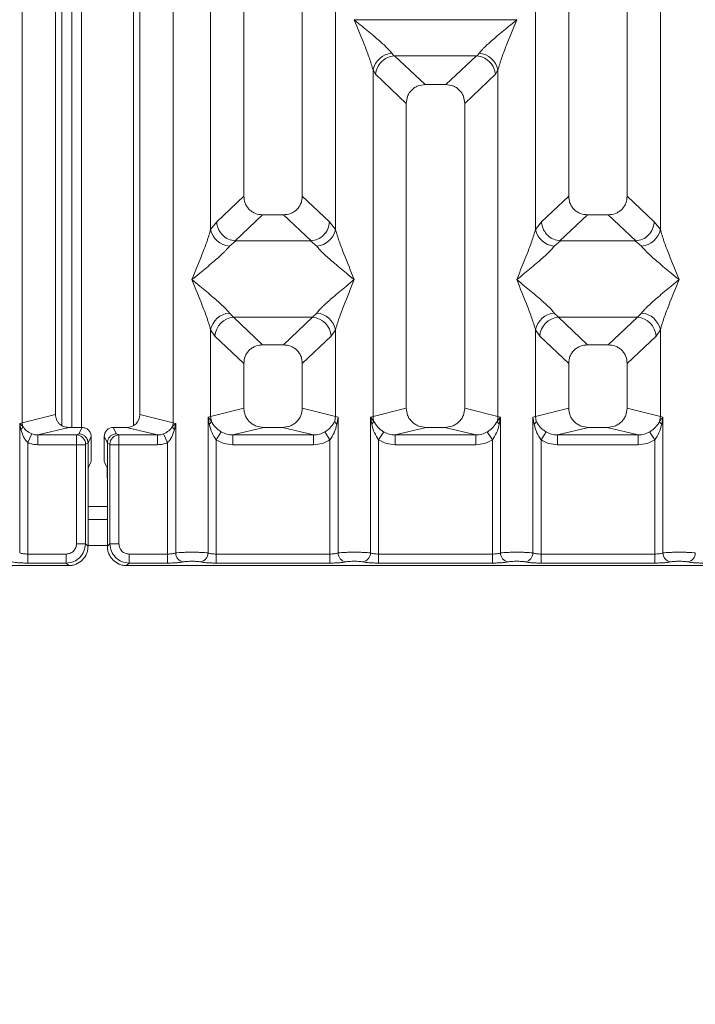
# Model space of a CAD drawing. Units: millimetres. Extents: x 5 to 415, y 5 to 292.
# Drawn here: x 105 to 114, y 83 to 96 of the extents above; entities that cross this region are included whole.
import ezdxf

# ---------------------------------------------------------------- set-up
doc = ezdxf.new("R2010")
doc.units = ezdxf.units.MM
doc.layers.add('BEMAßUNG', color=96, linetype='Continuous')
doc.styles.add('SLDTEXTSTYLE0', font='TXT', dxfattribs={"width": 0.75})
doc.dimstyles.new('SLDDIMSTYLE0', dxfattribs={"dimtxt": 3.5, "dimasz": 3.302, "dimexe": 0, "dimexo": 0.0625, "dimgap": 0.875, "dimtad": 1, "dimlfac": 12, "dimrnd": 1e-09, "dimzin": 12, "dimdsep": 46, "dimtxsty": 'SLDTEXTSTYLE0', "dimsah": 1, "dimcen": 0.09, "dimadec": 0, "dimazin": 3, "dimtfac": 1, "dimtofl": 0, "dimtmove": 0, "dimatfit": 3, "dimfxl": 0, "dimfrac": 2, "dimtolj": 1, "dimtzin": 12, "dimarcsym": 0})

# ---------------------------------------------------------------- blocks, each defined once
blk = doc.blocks.new('_D_11')
at = {"layer": 'BEMAßUNG'}
for p, q in [((54.459, 88.159), (54.459, 70.663)), ((210.794, 88.159), (210.794, 70.663)), ((54.459, 71.663), (210.794, 71.663))]:
    blk.add_line(p, q, dxfattribs=at)
for points in [[(54.459, 71.663), (57.761, 71.155), (57.761, 72.171)], [(210.794, 71.663), (207.492, 72.171), (207.492, 71.155)]]:
    blk.add_solid(points, dxfattribs=at)
at = {"layer": 'BEMAßUNG', "insert": (128.316, 76.174), "char_height": 3.5, "attachment_point": 1, "rotation": 360, "style": 'SLDTEXTSTYLE0'}
blk.add_mtext('1876', dxfattribs=at)

msp = doc.modelspace()

# ---------------------------------------------------------------- linework, layer by layer
at = {"color": 7, "linetype": 'Continuous', "lineweight": 15}
for p, q in [((105.36704, 90.7427), (105.36704, 112.04943)), ((105.79341, 112.04943), (105.7934, 90.84658)), ((106.87674, 90.84658), (106.87674, 112.04943)), ((107.30311, 112.04943), (107.30311, 90.7427)), ((108.21007, 112.04943), (108.21007, 93.64919)), ((108.96007, 93.64919), (108.96007, 112.04943)), ((112.37674, 112.04943), (112.37674, 93.64919)), ((113.12674, 93.64919), (113.12674, 112.04943)), ((107.7837, 93.21972), (107.7837, 106.14769)), ((109.38644, 106.14769), (109.38644, 93.21972)), ((111.95037, 93.21972), (111.95037, 106.14769)), ((113.55311, 106.14769), (113.55311, 93.21972)), ((106.00146, 97.58657), (106.00146, 90.68273)), ((106.12646, 97.58657), (106.12646, 90.68273)), ((106.79312, 90.70523), (106.79312, 97.58657)), ((109.62674, 95.91117), (109.62748, 95.91011)), ((109.62748, 95.91011), (109.62674, 95.90906)), ((111.70932, 95.91011), (109.62748, 95.91011)), ((111.70932, 95.91011), (111.71007, 95.91117)), ((111.71007, 95.90906), (111.70932, 95.91011)), ((110.10734, 95.48114), (110.13545, 95.44794)), ((110.13545, 95.44794), (110.14406, 95.44837)), ((110.14406, 95.44837), (111.19275, 95.44837)), ((110.14406, 95.44837), (110.53466, 95.07803)), ((111.19275, 95.44837), (110.80215, 95.07803)), ((111.19275, 95.44837), (111.20136, 95.44794)), ((111.20136, 95.44794), (111.22947, 95.48114)), ((109.86704, 90.82463), (109.86704, 95.26718)), ((109.86704, 95.26718), (109.8996, 95.21108)), ((109.8996, 95.21108), (110.2934, 94.83771)), ((111.43721, 95.21108), (111.0434, 94.83771)), ((111.43721, 95.21108), (111.46977, 95.26718)), ((111.46977, 95.26718), (111.46977, 90.82463)), ((110.80215, 95.07803), (110.53466, 95.07803)), ((110.2934, 94.83771), (110.2934, 90.92851)), ((111.0434, 90.92851), (111.0434, 94.83771)), ((108.21007, 93.64919), (107.86145, 93.31865)), ((109.30869, 93.31865), (108.96007, 93.64919)), ((112.37674, 93.64919), (112.02812, 93.31865)), ((113.47536, 93.31865), (113.12674, 93.64919)), ((107.86145, 93.31865), (107.7837, 93.21972)), ((108.45133, 93.40886), (108.09793, 93.07379)), ((108.45133, 93.40886), (108.71882, 93.40886)), ((109.07222, 93.07379), (108.71882, 93.40886)), ((109.38644, 93.21972), (109.30869, 93.31865)), ((112.02812, 93.31865), (111.95037, 93.21972)), ((112.61799, 93.40886), (112.26459, 93.07379)), ((112.61799, 93.40886), (112.88548, 93.40886)), ((113.23888, 93.07379), (112.88548, 93.40886)), ((113.55311, 93.21972), (113.47536, 93.31865)), ((108.10697, 93.07348), (108.024, 93.00576)), ((108.09793, 93.07379), (108.10697, 93.07348)), ((109.06317, 93.07348), (108.10697, 93.07348)), ((109.06317, 93.07348), (109.07222, 93.07379)), ((109.14614, 93.00576), (109.06317, 93.07348)), ((112.27364, 93.07348), (112.19067, 93.00576)), ((112.26459, 93.07379), (112.27364, 93.07348)), ((113.22984, 93.07348), (112.27364, 93.07348)), ((113.22984, 93.07348), (113.23888, 93.07379)), ((113.31281, 93.00576), (113.22984, 93.07348)), ((108.024, 92.14992), (108.07882, 92.09538)), ((108.07882, 92.09538), (109.09132, 92.09538)), ((108.07882, 92.09538), (108.45133, 91.7422)), ((108.71882, 91.7422), (109.09132, 92.09538)), ((109.09132, 92.09538), (109.14614, 92.14992)), ((112.19067, 92.14992), (112.24549, 92.09538)), ((113.25799, 92.09538), (112.24549, 92.09538)), ((112.24549, 92.09538), (112.61799, 91.7422)), ((112.88548, 91.7422), (113.25799, 92.09538)), ((113.25799, 92.09538), (113.31281, 92.14992)), ((107.7837, 90.82463), (107.7837, 91.93596)), ((107.7837, 91.93596), (107.83852, 91.85415)), ((109.38644, 91.93596), (109.33162, 91.85415)), ((109.38644, 91.93596), (109.38644, 90.82463)), ((111.95037, 90.82463), (111.95037, 91.93596)), ((111.95037, 91.93596), (112.00519, 91.85415)), ((113.49829, 91.85415), (113.55311, 91.93596)), ((113.55311, 91.93596), (113.55311, 90.82463)), ((107.83852, 91.85415), (108.21007, 91.50187)), ((109.33162, 91.85415), (108.96007, 91.50187)), ((112.37674, 91.50187), (112.00519, 91.85415)), ((113.49829, 91.85415), (113.12674, 91.50187)), ((108.71882, 91.7422), (108.45133, 91.7422)), ((112.88548, 91.7422), (112.61799, 91.7422)), ((108.21007, 91.50187), (108.21007, 90.92851)), ((108.96007, 90.92851), (108.96007, 91.50187)), ((112.37674, 91.50187), (112.37674, 90.92851)), ((113.12674, 90.92851), (113.12674, 91.50187)), ((108.21007, 90.92851), (107.7837, 90.82463)), ((109.38644, 90.82463), (108.96007, 90.92851)), ((110.2934, 90.92851), (109.86704, 90.82463)), ((111.46977, 90.82463), (111.0434, 90.92851)), ((111.95037, 90.82463), (112.37674, 90.92851)), ((113.55311, 90.82463), (113.12674, 90.92851)), ((105.36704, 90.7427), (105.7934, 90.84658)), ((107.30311, 90.7427), (106.87674, 90.84658)), ((107.75127, 90.81485), (107.7837, 90.82463)), ((107.75127, 89.07453), (107.75127, 90.81485)), ((107.79353, 90.75868), (107.75127, 90.81485)), ((107.75127, 90.81485), (107.76672, 90.7257)), ((107.7837, 90.82463), (107.79348, 90.75867)), ((109.38644, 90.82463), (109.37666, 90.75867)), ((109.38644, 90.82463), (109.41887, 90.81485)), ((109.40343, 90.7257), (109.41887, 90.81485)), ((109.41887, 90.81485), (109.41887, 89.07453)), ((109.83461, 90.81485), (109.86704, 90.82463)), ((109.83461, 89.07453), (109.83461, 90.81485)), ((109.87681, 90.75867), (109.83461, 90.81485)), ((109.83461, 90.81485), (109.85005, 90.7257)), ((111.5022, 90.81485), (111.46, 90.75867)), ((111.46977, 90.82463), (111.5022, 90.81485)), ((111.48676, 90.7257), (111.5022, 90.81485)), ((111.5022, 90.81485), (111.5022, 89.07453)), ((111.91794, 90.81485), (111.95037, 90.82463)), ((111.91794, 89.07453), (111.91794, 90.81485)), ((111.91794, 90.81485), (111.93338, 90.7257)), ((111.96015, 90.75867), (111.95037, 90.82463)), ((113.55311, 90.82463), (113.54333, 90.75867)), ((113.55311, 90.82463), (113.58553, 90.81485)), ((113.57009, 90.7257), (113.58553, 90.81485)), ((113.58553, 90.81485), (113.58553, 89.07453)), ((105.33461, 90.73455), (105.36704, 90.7427)), ((105.33461, 89.07453), (105.33461, 90.73455)), ((105.375, 90.69389), (105.33461, 90.73455)), ((105.33461, 90.73455), (105.34968, 90.65728)), ((105.96346, 90.68273), (105.56634, 90.58597)), ((105.96346, 90.68273), (106.13539, 90.68273)), ((106.13539, 90.68273), (106.09472, 90.60129)), ((106.57543, 90.60129), (106.53476, 90.68273)), ((106.53476, 90.68273), (106.70668, 90.68273)), ((107.1038, 90.58597), (106.70668, 90.68273)), ((107.33553, 90.73455), (107.29514, 90.69389)), ((107.30311, 90.7427), (107.33553, 90.73455)), ((107.32046, 90.65728), (107.33553, 90.73455)), ((107.33553, 90.73455), (107.33553, 89.07453)), ((108.46516, 90.68273), (108.06804, 90.58597)), ((108.46516, 90.68273), (108.70498, 90.68273)), ((109.1021, 90.58597), (108.70498, 90.68273)), ((110.54849, 90.68273), (110.15137, 90.58597)), ((110.54849, 90.68273), (110.78832, 90.68273)), ((111.18544, 90.58597), (110.78832, 90.68273)), ((112.63183, 90.68273), (112.23471, 90.58597)), ((112.63183, 90.68273), (112.87165, 90.68273)), ((113.26877, 90.58597), (112.87165, 90.68273)), ((105.43854, 90.48873), (105.48938, 90.6007)), ((105.56634, 90.58597), (105.56634, 90.46127)), ((105.56634, 90.58597), (106.06392, 90.58597)), ((106.09472, 90.60129), (106.06392, 90.58597)), ((106.25184, 90.56606), (106.2111, 90.48448)), ((106.25184, 90.33968), (106.25184, 90.56606)), ((106.4183, 90.56606), (106.45904, 90.48448)), ((106.4183, 90.33968), (106.4183, 90.56606)), ((106.57543, 90.60129), (106.60622, 90.58597)), ((106.60622, 90.58597), (107.1038, 90.58597)), ((107.1038, 90.46127), (107.1038, 90.58597)), ((107.18076, 90.6007), (107.2316, 90.48873)), ((107.85521, 90.52293), (107.92116, 90.62586)), ((107.85521, 90.52293), (107.85521, 89.05943)), ((108.06804, 90.46127), (108.06804, 90.58597)), ((108.06804, 90.58597), (109.1021, 90.58597)), ((109.1021, 90.46127), (109.1021, 90.58597)), ((109.31493, 90.52293), (109.24899, 90.62586)), ((109.31493, 89.05943), (109.31493, 90.52293)), ((110.00449, 90.62586), (109.93854, 90.52293)), ((109.93854, 90.52293), (109.93854, 89.05943)), ((110.15137, 90.46127), (110.15137, 90.58597)), ((110.15137, 90.58597), (111.18544, 90.58597)), ((111.18544, 90.46127), (111.18544, 90.58597)), ((111.39827, 90.52293), (111.33232, 90.62586)), ((111.39827, 89.05943), (111.39827, 90.52293)), ((112.08782, 90.62586), (112.02188, 90.52293)), ((112.02188, 90.52293), (112.02188, 89.05943)), ((112.23471, 90.46127), (112.23471, 90.58597)), ((112.23471, 90.58597), (113.26877, 90.58597)), ((113.26877, 90.46127), (113.26877, 90.58597)), ((113.4816, 90.52293), (113.41565, 90.62586)), ((113.4816, 89.05943), (113.4816, 90.52293)), ((105.43854, 90.48873), (105.43854, 89.05943)), ((106.06284, 90.46127), (105.56634, 90.46127)), ((106.06284, 89.19147), (106.06284, 90.46127)), ((106.17837, 90.46127), (106.06284, 90.46127)), ((106.17837, 90.46127), (106.17837, 89.19147)), ((106.21109, 90.48533), (106.17946, 90.46958)), ((106.2111, 90.48448), (106.21109, 90.48533)), ((106.2111, 90.48448), (106.2111, 90.00555)), ((106.45905, 90.48533), (106.45904, 90.48448)), ((106.45904, 90.00555), (106.45904, 90.48448)), ((106.45905, 90.48533), (106.49069, 90.46958)), ((106.49178, 89.19147), (106.49178, 90.46127)), ((106.49178, 90.46127), (106.60731, 90.46127)), ((106.60731, 90.46127), (106.60731, 89.19147)), ((106.60731, 90.46127), (107.1038, 90.46127)), ((107.2316, 89.05943), (107.2316, 90.48873)), ((109.1021, 90.46127), (108.06804, 90.46127)), ((111.18544, 90.46127), (110.15137, 90.46127)), ((113.26877, 90.46127), (112.23471, 90.46127)), ((106.24846, 90.23577), (106.21651, 90.17181)), ((106.42169, 90.23577), (106.45363, 90.17181)), ((106.2111, 89.15874), (106.2111, 90.00555)), ((106.45904, 90.00555), (106.45904, 89.15874)), ((106.45904, 89.50323), (106.2111, 89.50323)), ((106.17837, 89.19147), (106.06284, 89.19147)), ((106.2111, 89.15874), (106.17837, 89.19147)), ((106.45904, 89.15874), (106.49178, 89.19147)), ((106.49178, 89.19147), (106.60731, 89.19147)), ((105.43854, 88.9439), (105.43854, 89.05943)), ((105.9308, 89.05943), (105.43854, 89.05943)), ((105.9308, 88.9439), (105.9308, 89.05943)), ((106.73934, 89.05943), (107.2316, 89.05943)), ((106.73934, 89.05943), (106.73934, 88.9439)), ((107.2316, 89.05943), (107.2316, 88.9439)), ((107.85521, 88.9439), (107.85521, 89.05943)), ((107.85521, 89.05943), (109.31493, 89.05943)), ((109.31493, 88.9439), (109.31493, 89.05943)), ((109.93854, 88.9439), (109.93854, 89.05943)), ((111.39827, 89.05943), (109.93854, 89.05943)), ((111.39827, 88.9439), (111.39827, 89.05943)), ((112.02188, 88.9439), (112.02188, 89.05943)), ((113.4816, 89.05943), (112.02188, 89.05943)), ((113.4816, 88.9439), (113.4816, 89.05943)), ((98.03994, 88.91117), (105.96353, 88.91117)), ((105.9308, 88.9439), (105.43854, 88.9439)), ((105.96353, 88.91117), (105.9308, 88.9439)), ((106.73934, 88.9439), (106.70661, 88.91117)), ((106.70661, 88.91117), (114.6302, 88.91117)), ((107.2316, 88.9439), (106.73934, 88.9439)), ((109.31493, 88.9439), (107.85521, 88.9439)), ((111.39827, 88.9439), (109.93854, 88.9439)), ((113.4816, 88.9439), (112.02188, 88.9439))]:
    msp.add_line(p, q, dxfattribs=at)
at = {"color": 8, "linetype": 'Continuous', "lineweight": 15}
for p, q in [((105.87646, 97.58657), (105.87646, 90.70619)), ((106.45904, 89.6699), (106.2111, 89.6699)), ((106.45904, 89.1699), (106.2111, 89.1699))]:
    msp.add_line(p, q, dxfattribs=at)
at = {"color": 7, "linetype": 'Continuous', "lineweight": 15}
for centre, radius, start, end in [((110.13553, 95.20755), 0.27504, 95.884017, 167.479093), ((111.20128, 95.20755), 0.27504, 12.520917, 84.11601), ((108.0522, 93.27934), 0.27504, 192.520917, 264.11601), ((109.11794, 93.27934), 0.27504, 275.883988, 347.479092), ((112.21887, 93.27934), 0.27504, 192.520917, 264.11601), ((113.28461, 93.27934), 0.27504, 275.884017, 347.479093), ((108.0522, 91.87633), 0.27504, 95.884017, 167.479093), ((108.10097, 91.83301), 0.2633, 94.825911, 175.395227), ((109.06917, 91.83301), 0.2633, 4.604772, 85.174088), ((109.11794, 91.87633), 0.27504, 12.520917, 84.11601), ((112.21887, 91.87633), 0.27504, 95.884017, 167.479093), ((112.26764, 91.83301), 0.2633, 94.825911, 175.395227), ((113.23584, 91.83301), 0.2633, 4.604772, 85.174088), ((113.28461, 91.87633), 0.27504, 12.520917, 84.11601), ((110.12728, 90.8295), 0.26028, 181.071875, 195.789184), ((111.20953, 90.8295), 0.26028, 344.210815, 358.928124), ((105.29539, 90.72189), 0.08439, 310.041819, 340.622968), ((105.54057, 90.74595), 0.17356, 181.073031, 197.454667), ((107.12957, 90.74595), 0.17356, 342.545332, 358.926968), ((107.37475, 90.72189), 0.08439, 199.377031, 229.95818), ((109.80023, 90.79349), 0.08413, 306.313862, 335.556552), ((111.53658, 90.79349), 0.08413, 204.443447, 233.686137), ((106.06216, 90.46869), 0.1173, 0.439313, 89.1401), ((106.60798, 90.46869), 0.1173, 90.859899, 179.560685), ((107.45399, 89.0755), 0.11846, 180.469668, 259.567387), ((107.63282, 89.0755), 0.11846, 280.432612, 359.530331), ((109.53732, 89.0755), 0.11846, 180.469668, 259.567387), ((109.71615, 89.0755), 0.11846, 280.432612, 359.530331), ((111.62066, 89.0755), 0.11846, 180.469668, 259.567387), ((111.79948, 89.0755), 0.11846, 280.432612, 359.530331), ((113.70399, 89.0755), 0.11846, 180.469668, 259.567387), ((113.88282, 89.0755), 0.11846, 280.432612, 359.530331)]:
    msp.add_arc(centre, radius, start, end, dxfattribs=at)
for centre, major_axis, ratio, start_param, end_param in [((106.70334, 90.8498), (0.16885, -0.04114), 0.95903453, 4.96118545, 6.51273771), ((106.53504, 90.56577), (-0.05228, 0.10469), 0.99695932, 5.82124172, 7.38960358)]:
    msp.add_ellipse(centre, major_axis=major_axis, ratio=ratio, start_param=start_param, end_param=end_param, dxfattribs=at)
for points, knots in [([(109.86704, 95.26718), (109.85272, 95.31595), (109.82404, 95.41362), (109.73986, 95.63114), (109.67198, 95.7979), (109.62674, 95.90906)], [0, 0, 0, 0, 0.24953971, 0.49978455, 1, 1, 1, 1]), ([(109.62674, 95.90906), (109.66075, 95.88126), (109.72332, 95.83013), (109.81371, 95.75564), (109.89236, 95.68956), (109.96078, 95.63014), (110.02038, 95.5758), (110.07205, 95.52538), (110.09617, 95.49514), (110.10734, 95.48114)], [0, 0, 0, 0, 0.1854951, 0.34124783, 0.49993132, 0.63303417, 0.74970328, 0.88408018, 1, 1, 1, 1]), ([(111.22947, 95.48114), (111.24056, 95.49511), (111.25785, 95.5169), (111.29064, 95.55037), (111.32622, 95.58484), (111.37611, 95.63017), (111.44441, 95.68955), (111.5231, 95.75564), (111.61348, 95.83012), (111.67606, 95.88126), (111.71007, 95.90906)], [0, 0, 0, 0, 0.11589674, 0.18066416, 0.25040655, 0.36704416, 0.50014193, 0.65878928, 0.81452263, 1, 1, 1, 1]), ([(111.71007, 95.90906), (111.66483, 95.7979), (111.59695, 95.63114), (111.51277, 95.41362), (111.48409, 95.31595), (111.46977, 95.26718)], [0, 0, 0, 0, 0.50021545, 0.7504603, 1, 1, 1, 1]), ([(109.8996, 95.21108), (109.90529, 95.24017), (109.91665, 95.2983), (109.96466, 95.36388), (110.0142, 95.40449), (110.06765, 95.4346), (110.10905, 95.44274), (110.13545, 95.44794)], [0, 0, 0, 0, 0.24989922, 0.49943129, 0.64822687, 0.77565996, 1, 1, 1, 1]), ([(111.20136, 95.44794), (111.22865, 95.44252), (111.27012, 95.43428), (111.3151, 95.40857), (111.33756, 95.39206), (111.34942, 95.38188), (111.35546, 95.37628), (111.35849, 95.37335), (111.36001, 95.37185), (111.36078, 95.37109), (111.36116, 95.37071), (111.36135, 95.37052), (111.36144, 95.37043), (111.36149, 95.37038), (111.36151, 95.37035), (111.36153, 95.37034), (111.36153, 95.37034), (111.36153, 95.37033), (111.36154, 95.37033), (111.36154, 95.37033), (111.37587, 95.35592), (111.39963, 95.32587), (111.42709, 95.27167), (111.43357, 95.23288), (111.43721, 95.21108)], [0, 0, 0, 0, 0.231314201, 0.351552355, 0.422214905, 0.460181666, 0.479823002, 0.489807971, 0.494841502, 0.497368526, 0.498634601, 0.49926828, 0.499585279, 0.499743819, 0.499823099, 0.499862742, 0.499882563, 0.499892475, 0.49989743, 0.499899908, 0.499902386, 0.666922575, 0.812802872, 1, 1, 1, 1]), ([(110.53466, 95.07803), (110.50379, 95.07492), (110.45654, 95.07016), (110.39993, 95.04054), (110.36186, 95.00991), (110.33107, 94.97197), (110.30132, 94.9156), (110.29653, 94.86846), (110.2934, 94.83771)], [0, 0, 0, 0, 0.24317706, 0.37221131, 0.50063389, 0.62872859, 0.75769755, 1, 1, 1, 1]), ([(111.0434, 94.83771), (111.04028, 94.86846), (111.03549, 94.91557), (111.00575, 94.97195), (110.97499, 95.00987), (110.93691, 95.04053), (110.88029, 95.07016), (110.83302, 95.07492), (110.80215, 95.07803)], [0, 0, 0, 0, 0.24230245, 0.37104557, 0.49936627, 0.62756252, 0.75682294, 1, 1, 1, 1]), ([(108.21007, 93.64919), (108.2132, 93.61843), (108.21799, 93.57133), (108.24772, 93.51495), (108.27849, 93.47703), (108.31657, 93.44637), (108.37318, 93.41674), (108.42046, 93.41197), (108.45133, 93.40886)], [0, 0, 0, 0, 0.24230245, 0.37104557, 0.49936627, 0.62756252, 0.75682294, 1, 1, 1, 1]), ([(108.71882, 93.40886), (108.74969, 93.41197), (108.79693, 93.41673), (108.85355, 93.44635), (108.89162, 93.47699), (108.9224, 93.51492), (108.95215, 93.5713), (108.95694, 93.61843), (108.96007, 93.64919)], [0, 0, 0, 0, 0.24317706, 0.37221131, 0.50063389, 0.62872859, 0.75769755, 1, 1, 1, 1]), ([(112.37674, 93.64919), (112.37987, 93.61843), (112.38465, 93.57133), (112.41439, 93.51495), (112.44515, 93.47703), (112.48324, 93.44637), (112.53985, 93.41674), (112.58712, 93.41197), (112.61799, 93.40886)], [0, 0, 0, 0, 0.24230245, 0.37104557, 0.49936627, 0.62756252, 0.75682294, 1, 1, 1, 1]), ([(112.88548, 93.40886), (112.91635, 93.41197), (112.9636, 93.41673), (113.02021, 93.44635), (113.05828, 93.47699), (113.08907, 93.51492), (113.11882, 93.5713), (113.12361, 93.61843), (113.12674, 93.64919)], [0, 0, 0, 0, 0.24317706, 0.37221131, 0.50063389, 0.62872859, 0.75769755, 1, 1, 1, 1]), ([(107.86145, 93.31865), (107.86391, 93.29889), (107.86847, 93.26234), (107.89277, 93.20441), (107.93684, 93.14322), (108.00946, 93.08979), (108.06939, 93.07896), (108.09793, 93.07379)], [0, 0, 0, 0, 0.16169174, 0.29919829, 0.50091891, 0.76236157, 1, 1, 1, 1]), ([(109.30869, 93.31865), (109.30367, 93.28797), (109.29363, 93.22668), (109.2377, 93.14677), (109.16081, 93.08981), (109.10079, 93.07896), (109.07222, 93.07379)], [0, 0, 0, 0, 0.25036697, 0.50015814, 0.76199513, 1, 1, 1, 1]), ([(112.02812, 93.31865), (112.03081, 93.29769), (112.03572, 93.25953), (112.061, 93.20202), (112.09645, 93.1534), (112.14022, 93.11695), (112.19418, 93.08604), (112.2366, 93.07866), (112.26459, 93.07379)], [0, 0, 0, 0, 0.17117097, 0.31173201, 0.50028855, 0.64786687, 0.76766172, 1, 1, 1, 1]), ([(113.23888, 93.07379), (113.26746, 93.07896), (113.32747, 93.08982), (113.40437, 93.14677), (113.4603, 93.22668), (113.47034, 93.28797), (113.47536, 93.31865)], [0, 0, 0, 0, 0.23801125, 0.49984187, 0.74963303, 1, 1, 1, 1]), ([(107.5434, 92.57784), (107.58865, 92.68899), (107.65652, 92.85575), (107.74071, 93.07327), (107.76939, 93.17095), (107.7837, 93.21972)], [0, 0, 0, 0, 0.50021545, 0.7504603, 1, 1, 1, 1]), ([(109.38644, 93.21972), (109.40076, 93.17095), (109.42943, 93.07327), (109.51362, 92.85575), (109.5815, 92.68899), (109.62674, 92.57784)], [0, 0, 0, 0, 0.24953971, 0.49978455, 1, 1, 1, 1]), ([(111.71007, 92.57784), (111.75531, 92.68899), (111.82319, 92.85575), (111.90738, 93.07327), (111.93605, 93.17095), (111.95037, 93.21972)], [0, 0, 0, 0, 0.50021545, 0.7504603, 1, 1, 1, 1]), ([(113.55311, 93.21972), (113.56742, 93.17095), (113.5961, 93.07327), (113.68029, 92.85575), (113.74816, 92.68899), (113.7934, 92.57784)], [0, 0, 0, 0, 0.24953971, 0.49978455, 1, 1, 1, 1]), ([(108.024, 93.00576), (108.01291, 92.99178), (107.99563, 92.97), (107.96284, 92.93653), (107.92726, 92.90205), (107.87736, 92.85672), (107.80906, 92.79734), (107.73037, 92.73125), (107.64, 92.65677), (107.57742, 92.60563), (107.5434, 92.57784)], [0, 0, 0, 0, 0.11589675, 0.18066416, 0.25040655, 0.36704416, 0.50014193, 0.65878947, 0.8145232, 1, 1, 1, 1]), ([(109.62674, 92.57784), (109.59273, 92.60563), (109.53015, 92.65676), (109.43976, 92.73125), (109.36112, 92.79733), (109.2927, 92.85676), (109.2331, 92.91109), (109.18142, 92.96152), (109.15731, 92.99175), (109.14614, 93.00576)], [0, 0, 0, 0, 0.18549511, 0.34124782, 0.49993132, 0.63303417, 0.74970328, 0.88408018, 1, 1, 1, 1]), ([(112.19067, 93.00576), (112.17958, 92.99178), (112.16229, 92.97), (112.1295, 92.93653), (112.09392, 92.90205), (112.04403, 92.85672), (111.97573, 92.79734), (111.89704, 92.73125), (111.80666, 92.65677), (111.74409, 92.60563), (111.71007, 92.57784)], [0, 0, 0, 0, 0.11589675, 0.18066416, 0.25040655, 0.36704416, 0.50014193, 0.65878928, 0.81452262, 1, 1, 1, 1]), ([(113.7934, 92.57784), (113.75939, 92.60563), (113.69682, 92.65676), (113.60643, 92.73125), (113.52778, 92.79733), (113.45936, 92.85676), (113.39976, 92.91109), (113.34809, 92.96152), (113.32397, 92.99175), (113.31281, 93.00576)], [0, 0, 0, 0, 0.18549511, 0.34124783, 0.49993132, 0.63303418, 0.74970328, 0.8840802, 1, 1, 1, 1]), ([(107.7837, 91.93596), (107.76939, 91.98472), (107.74071, 92.0824), (107.65652, 92.29992), (107.58865, 92.46668), (107.5434, 92.57784)], [0, 0, 0, 0, 0.24953971, 0.49978455, 1, 1, 1, 1]), ([(107.5434, 92.57784), (107.57742, 92.55004), (107.63999, 92.49891), (107.73038, 92.42442), (107.80903, 92.35834), (107.87745, 92.29891), (107.93705, 92.24458), (107.98872, 92.19415), (108.01284, 92.16392), (108.024, 92.14992)], [0, 0, 0, 0, 0.18549424, 0.34124786, 0.49993132, 0.63303417, 0.74970328, 0.88408018, 1, 1, 1, 1]), ([(109.14614, 92.14992), (109.15723, 92.16389), (109.17452, 92.18568), (109.20731, 92.21914), (109.24289, 92.25362), (109.29278, 92.29895), (109.36108, 92.35833), (109.43977, 92.42442), (109.53015, 92.4989), (109.59272, 92.55004), (109.62674, 92.57784)], [0, 0, 0, 0, 0.11589675, 0.18066416, 0.25040655, 0.36704416, 0.50014193, 0.65878928, 0.81452262, 1, 1, 1, 1]), ([(109.62674, 92.57784), (109.5815, 92.46668), (109.51362, 92.29992), (109.42943, 92.0824), (109.40076, 91.98472), (109.38644, 91.93596)], [0, 0, 0, 0, 0.50021545, 0.7504603, 1, 1, 1, 1]), ([(111.95037, 91.93596), (111.93605, 91.98472), (111.90738, 92.0824), (111.82319, 92.29992), (111.75531, 92.46668), (111.71007, 92.57784)], [0, 0, 0, 0, 0.24953971, 0.49978455, 1, 1, 1, 1]), ([(111.71007, 92.57784), (111.74408, 92.55004), (111.80666, 92.49891), (111.89704, 92.42442), (111.97569, 92.35834), (112.04411, 92.29891), (112.10371, 92.24458), (112.15539, 92.19415), (112.1795, 92.16392), (112.19067, 92.14992)], [0, 0, 0, 0, 0.1854951, 0.34124783, 0.49993132, 0.63303417, 0.74970328, 0.88408018, 1, 1, 1, 1]), ([(113.31281, 92.14992), (113.3239, 92.16389), (113.34118, 92.18568), (113.37397, 92.21914), (113.40955, 92.25362), (113.45945, 92.29895), (113.52775, 92.35833), (113.60644, 92.42442), (113.69681, 92.4989), (113.75939, 92.55004), (113.7934, 92.57784)], [0, 0, 0, 0, 0.11589675, 0.18066416, 0.25040655, 0.36704416, 0.50014193, 0.65878947, 0.81452319, 1, 1, 1, 1]), ([(113.7934, 92.57784), (113.74816, 92.46668), (113.68029, 92.29992), (113.5961, 92.0824), (113.56742, 91.98472), (113.55311, 91.93596)], [0, 0, 0, 0, 0.50021545, 0.7504603, 1, 1, 1, 1]), ([(108.45133, 91.7422), (108.42046, 91.73909), (108.37321, 91.73433), (108.3166, 91.70471), (108.27853, 91.67407), (108.24774, 91.63614), (108.21799, 91.57976), (108.2132, 91.53263), (108.21007, 91.50187)], [0, 0, 0, 0, 0.24317706, 0.37221131, 0.50063389, 0.62872859, 0.75769755, 1, 1, 1, 1]), ([(108.96007, 91.50187), (108.95694, 91.53263), (108.95216, 91.57973), (108.92242, 91.63611), (108.89166, 91.67403), (108.85357, 91.70469), (108.79696, 91.73432), (108.74969, 91.73909), (108.71882, 91.7422)], [0, 0, 0, 0, 0.24230245, 0.37104557, 0.49936627, 0.62756252, 0.75682294, 1, 1, 1, 1]), ([(112.61799, 91.7422), (112.58712, 91.73909), (112.53988, 91.73433), (112.48326, 91.70471), (112.44519, 91.67407), (112.41441, 91.63614), (112.38466, 91.57976), (112.37987, 91.53263), (112.37674, 91.50187)], [0, 0, 0, 0, 0.24317706, 0.37221131, 0.50063389, 0.62872859, 0.75769755, 1, 1, 1, 1]), ([(113.12674, 91.50187), (113.12361, 91.53263), (113.11882, 91.57973), (113.08909, 91.63611), (113.05832, 91.67403), (113.02024, 91.70469), (112.96363, 91.73432), (112.91635, 91.73909), (112.88548, 91.7422)], [0, 0, 0, 0, 0.24230245, 0.37104557, 0.49936627, 0.62756252, 0.75682294, 1, 1, 1, 1]), ([(108.21007, 90.92851), (108.21349, 90.89741), (108.21877, 90.84939), (108.25047, 90.79209), (108.28333, 90.75309), (108.32385, 90.72146), (108.38349, 90.69096), (108.43298, 90.68597), (108.46516, 90.68273)], [0, 0, 0, 0, 0.23617117, 0.36460451, 0.49396421, 0.62407743, 0.75552295, 1, 1, 1, 1]), ([(108.70498, 90.68273), (108.73717, 90.68597), (108.78662, 90.69096), (108.84626, 90.72145), (108.88677, 90.75305), (108.91966, 90.79206), (108.95137, 90.84936), (108.95665, 90.89741), (108.96007, 90.92851)], [0, 0, 0, 0, 0.24447709, 0.37570309, 0.50603599, 0.63517697, 0.7638288, 1, 1, 1, 1]), ([(110.2934, 90.92851), (110.29682, 90.89741), (110.3021, 90.84939), (110.3338, 90.79209), (110.36667, 90.75309), (110.40719, 90.72146), (110.46682, 90.69096), (110.51631, 90.68597), (110.54849, 90.68273)], [0, 0, 0, 0, 0.23617117, 0.36460451, 0.49396421, 0.62407743, 0.75552295, 1, 1, 1, 1]), ([(110.78832, 90.68273), (110.8205, 90.68597), (110.86996, 90.69096), (110.9296, 90.72145), (110.9701, 90.75305), (111.00299, 90.79206), (111.0347, 90.84936), (111.03999, 90.89741), (111.0434, 90.92851)], [0, 0, 0, 0, 0.24447709, 0.37570309, 0.50603599, 0.63517697, 0.7638288, 1, 1, 1, 1]), ([(112.37674, 90.92851), (112.38016, 90.89741), (112.38544, 90.84939), (112.41713, 90.79209), (112.45, 90.75309), (112.49052, 90.72146), (112.55016, 90.69096), (112.59964, 90.68597), (112.63183, 90.68273)], [0, 0, 0, 0, 0.23617117, 0.36460451, 0.49396421, 0.62407743, 0.75552295, 1, 1, 1, 1]), ([(112.87165, 90.68273), (112.90383, 90.68597), (112.95329, 90.69096), (113.01293, 90.72145), (113.05344, 90.75305), (113.08633, 90.79206), (113.11804, 90.84936), (113.12332, 90.89741), (113.12674, 90.92851)], [0, 0, 0, 0, 0.24447709, 0.37570309, 0.50603599, 0.63517697, 0.7638288, 1, 1, 1, 1]), ([(105.7934, 90.84658), (105.79568, 90.82585), (105.7992, 90.79384), (105.82033, 90.75564), (105.84224, 90.72964), (105.86926, 90.70855), (105.90901, 90.68822), (105.94201, 90.68489), (105.96346, 90.68273)], [0, 0, 0, 0, 0.236171201, 0.364551931, 0.493964267, 0.624020932, 0.755522912, 1, 1, 1, 1]), ([(113.58554, 90.81485), (113.58075, 90.80908), (113.57312, 90.79989), (113.55887, 90.78144), (113.54985, 90.76828), (113.54328, 90.75868)], [0, 0, 0, 0, 0.31440711, 0.49998948, 1, 1, 1, 1]), ([(105.34968, 90.65728), (105.35978, 90.62432), (105.37455, 90.57612), (105.40815, 90.52044), (105.42903, 90.49865), (105.43854, 90.48873)], [0, 0, 0, 0, 0.54064482, 0.79080875, 1, 1, 1, 1]), ([(105.48938, 90.6007), (105.47745, 90.6064), (105.4527, 90.61823), (105.41097, 90.64752), (105.38948, 90.67523), (105.375, 90.69389)], [0, 0, 0, 0, 0.23319697, 0.48346801, 1, 1, 1, 1]), ([(106.25184, 90.56606), (106.25133, 90.57436), (106.25033, 90.59051), (106.24058, 90.61966), (106.21925, 90.65094), (106.1812, 90.67744), (106.1507, 90.68096), (106.13539, 90.68273)], [0, 0, 0, 0, 0.13635005, 0.26546026, 0.50099363, 0.74932073, 1, 1, 1, 1]), ([(107.29514, 90.69389), (107.2807, 90.67527), (107.25927, 90.64762), (107.21758, 90.61831), (107.19278, 90.60645), (107.18076, 90.6007)], [0, 0, 0, 0, 0.51536057, 0.76500922, 1, 1, 1, 1]), ([(107.2316, 90.48873), (107.24113, 90.49867), (107.26206, 90.52053), (107.29563, 90.57622), (107.31039, 90.6244), (107.32046, 90.65728)], [0, 0, 0, 0, 0.20967736, 0.46051053, 1, 1, 1, 1]), ([(107.76672, 90.7257), (107.77316, 90.73151), (107.78605, 90.74315), (107.791, 90.7535), (107.79348, 90.75867)], [0, 0, 0, 0, 0.49999788, 1, 1, 1, 1]), ([(107.76672, 90.7257), (107.77641, 90.68764), (107.79465, 90.61601), (107.83588, 90.55264), (107.85521, 90.52293)], [0, 0, 0, 0, 0.53121949, 1, 1, 1, 1]), ([(107.92116, 90.62586), (107.90761, 90.63492), (107.87996, 90.65343), (107.83295, 90.6958), (107.80931, 90.73345), (107.79348, 90.75867)], [0, 0, 0, 0, 0.24074298, 0.49130374, 1, 1, 1, 1]), ([(109.37666, 90.75867), (109.36081, 90.73343), (109.33721, 90.69584), (109.29022, 90.65346), (109.2626, 90.63497), (109.24899, 90.62586)], [0, 0, 0, 0, 0.50909876, 0.75815632, 1, 1, 1, 1]), ([(109.31493, 90.52293), (109.33425, 90.55261), (109.37548, 90.61598), (109.39373, 90.68761), (109.40343, 90.7257)], [0, 0, 0, 0, 0.46838088, 1, 1, 1, 1]), ([(109.40343, 90.7257), (109.39698, 90.73152), (109.38409, 90.74315), (109.37914, 90.7535), (109.37666, 90.75867)], [0, 0, 0, 0, 0.49999999, 1, 1, 1, 1]), ([(109.85005, 90.7257), (109.85974, 90.68764), (109.87798, 90.61601), (109.91921, 90.55264), (109.93854, 90.52293)], [0, 0, 0, 0, 0.531219429, 1, 1, 1, 1]), ([(110.00449, 90.62586), (109.99094, 90.63492), (109.96329, 90.65343), (109.91628, 90.6958), (109.89265, 90.73345), (109.87681, 90.75867)], [0, 0, 0, 0, 0.24074411, 0.49130604, 1, 1, 1, 1]), ([(111.46, 90.75867), (111.44415, 90.73343), (111.42055, 90.69584), (111.37355, 90.65346), (111.34593, 90.63497), (111.33232, 90.62586)], [0, 0, 0, 0, 0.50909953, 0.7581567, 1, 1, 1, 1]), ([(111.39827, 90.52293), (111.41758, 90.55261), (111.45882, 90.61598), (111.47706, 90.68761), (111.48676, 90.7257)], [0, 0, 0, 0, 0.46838025, 1, 1, 1, 1]), ([(111.93338, 90.7257), (111.93983, 90.73151), (111.95272, 90.74315), (111.95767, 90.7535), (111.96015, 90.75867)], [0, 0, 0, 0, 0.5, 1, 1, 1, 1]), ([(111.93338, 90.7257), (111.94307, 90.68764), (111.96132, 90.61601), (112.00255, 90.55264), (112.02188, 90.52293)], [0, 0, 0, 0, 0.53121881, 1, 1, 1, 1]), ([(112.08782, 90.62586), (112.07427, 90.63492), (112.04662, 90.65343), (111.99962, 90.6958), (111.97598, 90.73345), (111.96015, 90.75867)], [0, 0, 0, 0, 0.24074449, 0.49130682, 1, 1, 1, 1]), ([(113.54333, 90.75867), (113.52748, 90.73343), (113.50388, 90.69584), (113.45689, 90.65346), (113.42926, 90.63497), (113.41565, 90.62586)], [0, 0, 0, 0, 0.50910186, 0.75815785, 1, 1, 1, 1]), ([(113.4816, 90.52293), (113.50091, 90.55261), (113.54215, 90.61598), (113.56039, 90.68761), (113.57009, 90.7257)], [0, 0, 0, 0, 0.46838018, 1, 1, 1, 1]), ([(113.57009, 90.7257), (113.56365, 90.73151), (113.55076, 90.74315), (113.54581, 90.7535), (113.54333, 90.75867)], [0, 0, 0, 0, 0.499997846, 1, 1, 1, 1]), ([(105.56634, 90.58597), (105.55208, 90.58653), (105.52571, 90.58758), (105.50081, 90.59657), (105.48938, 90.6007)], [0, 0, 0, 0, 0.54072591, 1, 1, 1, 1]), ([(106.06284, 90.46127), (106.06285, 90.47406), (106.06288, 90.50151), (106.0631, 90.54118), (106.06338, 90.56793), (106.06367, 90.58217), (106.06384, 90.58468), (106.06392, 90.58597)], [0, 0, 0, 0, 0.204618547, 0.439271141, 0.70383785, 0.848135986, 1, 1, 1, 1]), ([(106.09472, 90.60129), (106.1041, 90.60058), (106.12167, 90.59924), (106.15023, 90.58838), (106.17416, 90.57143), (106.19208, 90.54937), (106.20676, 90.52251), (106.20938, 90.50006), (106.21109, 90.48533)], [0, 0, 0, 0, 0.15520248, 0.29047009, 0.50037958, 0.63078503, 0.75770017, 1, 1, 1, 1]), ([(106.45905, 90.48533), (106.46076, 90.50006), (106.46338, 90.52251), (106.47807, 90.54937), (106.49598, 90.57143), (106.51991, 90.58838), (106.54847, 90.59924), (106.56604, 90.60058), (106.57543, 90.60129)], [0, 0, 0, 0, 0.24228254, 0.36920198, 0.49962045, 0.70950532, 0.84477905, 1, 1, 1, 1]), ([(106.60622, 90.58597), (106.60631, 90.58468), (106.60647, 90.58217), (106.60676, 90.56793), (106.60704, 90.54118), (106.60726, 90.50151), (106.60729, 90.47406), (106.60731, 90.46127)], [0, 0, 0, 0, 0.15186401, 0.29616214, 0.56072885, 0.79538144, 1, 1, 1, 1]), ([(107.18076, 90.6007), (107.16933, 90.59657), (107.14444, 90.58758), (107.11806, 90.58653), (107.1038, 90.58597)], [0, 0, 0, 0, 0.45927409, 1, 1, 1, 1]), ([(108.06804, 90.46127), (108.03016, 90.46395), (107.9548, 90.46929), (107.88829, 90.50511), (107.85521, 90.52293)], [0, 0, 0, 0, 0.50258866, 1, 1, 1, 1]), ([(108.06804, 90.58597), (108.04191, 90.58749), (107.99022, 90.59049), (107.94401, 90.61416), (107.92116, 90.62586)], [0, 0, 0, 0, 0.5054211, 1, 1, 1, 1]), ([(109.24899, 90.62586), (109.22613, 90.61416), (109.17992, 90.59049), (109.12823, 90.58749), (109.1021, 90.58597)], [0, 0, 0, 0, 0.494578898, 1, 1, 1, 1]), ([(109.31493, 90.52293), (109.28185, 90.50511), (109.21535, 90.46929), (109.13998, 90.46395), (109.1021, 90.46127)], [0, 0, 0, 0, 0.49741134, 1, 1, 1, 1]), ([(110.15137, 90.46127), (110.1135, 90.46395), (110.03813, 90.46929), (109.97162, 90.50511), (109.93854, 90.52293)], [0, 0, 0, 0, 0.50258866, 1, 1, 1, 1]), ([(110.15137, 90.58597), (110.12525, 90.58749), (110.07355, 90.59049), (110.02734, 90.61416), (110.00449, 90.62586)], [0, 0, 0, 0, 0.5054211, 1, 1, 1, 1]), ([(111.33232, 90.62586), (111.30947, 90.61416), (111.26326, 90.59049), (111.21156, 90.58749), (111.18544, 90.58597)], [0, 0, 0, 0, 0.4945789, 1, 1, 1, 1]), ([(111.39827, 90.52293), (111.36519, 90.50511), (111.29868, 90.46929), (111.22331, 90.46395), (111.18544, 90.46127)], [0, 0, 0, 0, 0.49741134, 1, 1, 1, 1]), ([(112.23471, 90.46127), (112.19683, 90.46395), (112.12146, 90.46929), (112.05496, 90.50511), (112.02188, 90.52293)], [0, 0, 0, 0, 0.50258866, 1, 1, 1, 1]), ([(112.23471, 90.58597), (112.20858, 90.58749), (112.15689, 90.59049), (112.11068, 90.61416), (112.08782, 90.62586)], [0, 0, 0, 0, 0.5054211, 1, 1, 1, 1]), ([(113.41565, 90.62586), (113.3928, 90.61416), (113.34659, 90.59049), (113.2949, 90.58749), (113.26877, 90.58597)], [0, 0, 0, 0, 0.494578898, 1, 1, 1, 1]), ([(113.4816, 90.52293), (113.44852, 90.50511), (113.38201, 90.46929), (113.30665, 90.46395), (113.26877, 90.46127)], [0, 0, 0, 0, 0.49741134, 1, 1, 1, 1]), ([(105.43854, 90.48873), (105.45903, 90.48076), (105.50016, 90.46477), (105.54423, 90.46244), (105.56634, 90.46127)], [0, 0, 0, 0, 0.4982219, 1, 1, 1, 1]), ([(106.17837, 90.46127), (106.17838, 90.46234), (106.17841, 90.46443), (106.17867, 90.46708), (106.17902, 90.46902), (106.17931, 90.4694), (106.17946, 90.46958)], [0, 0, 0, 0, 0.25330451, 0.49866099, 0.74751693, 1, 1, 1, 1]), ([(106.49178, 90.46127), (106.49176, 90.46233), (106.49172, 90.4644), (106.49148, 90.46705), (106.49113, 90.46901), (106.49084, 90.46939), (106.49069, 90.46958)], [0, 0, 0, 0, 0.25185074, 0.49597571, 0.74031542, 1, 1, 1, 1]), ([(107.1038, 90.46127), (107.12592, 90.46241), (107.17, 90.46467), (107.21112, 90.48073), (107.2316, 90.48873)], [0, 0, 0, 0, 0.501794464, 1, 1, 1, 1]), ([(106.24846, 90.23577), (106.24889, 90.23797), (106.24979, 90.24254), (106.25092, 90.26701), (106.2517, 90.30105), (106.25179, 90.32712), (106.25184, 90.33968)], [0, 0, 0, 0, 0.24105637, 0.50009626, 0.75907645, 1, 1, 1, 1]), ([(106.4183, 90.33968), (106.41835, 90.32712), (106.41845, 90.30105), (106.41922, 90.26701), (106.42035, 90.24254), (106.42125, 90.23797), (106.42169, 90.23577)], [0, 0, 0, 0, 0.24092349, 0.49990361, 0.75894344, 1, 1, 1, 1]), ([(106.2111, 90.00555), (106.21117, 90.02565), (106.21133, 90.06736), (106.21256, 90.12183), (106.21438, 90.16098), (106.21582, 90.16828), (106.21651, 90.17181)], [0, 0, 0, 0, 0.24092349, 0.49990361, 0.75894344, 1, 1, 1, 1]), ([(106.45363, 90.17181), (106.45433, 90.16828), (106.45577, 90.16098), (106.45758, 90.12183), (106.45882, 90.06736), (106.45897, 90.02565), (106.45904, 90.00555)], [0, 0, 0, 0, 0.24105656, 0.50009639, 0.75907651, 1, 1, 1, 1]), ([(105.9308, 89.05943), (105.94748, 89.06119), (105.97317, 89.06389), (106.004, 89.08028), (106.02495, 89.09726), (106.04196, 89.11824), (106.05837, 89.14906), (106.06108, 89.17478), (106.06284, 89.19147)], [0, 0, 0, 0, 0.24034482, 0.36998103, 0.49999999, 0.62940135, 0.75965518, 1, 1, 1, 1]), ([(106.17837, 89.19147), (106.17422, 89.15828), (106.16614, 89.09364), (106.10905, 89.01322), (106.02863, 88.95613), (105.96399, 88.94805), (105.9308, 88.9439)], [0, 0, 0, 0, 0.25676517, 0.49999999, 0.74322587, 1, 1, 1, 1]), ([(105.96353, 88.91117), (105.98047, 88.91216), (106.01386, 88.91412), (106.0759, 88.93405), (106.14335, 88.97892), (106.18821, 89.04636), (106.20815, 89.10841), (106.21011, 89.1418), (106.2111, 89.15874)], [0, 0, 0, 0, 0.13081408, 0.25784189, 0.49999989, 0.74214336, 0.86917486, 1, 1, 1, 1]), ([(106.45904, 89.15874), (106.46004, 89.1418), (106.462, 89.10841), (106.48193, 89.04636), (106.52679, 88.97892), (106.59424, 88.93405), (106.65628, 88.91412), (106.68967, 88.91216), (106.70661, 88.91117)], [0, 0, 0, 0, 0.13081716, 0.25784599, 0.49999991, 0.74214337, 0.86917486, 1, 1, 1, 1]), ([(106.73934, 88.9439), (106.70615, 88.94805), (106.64152, 88.95613), (106.5611, 89.01322), (106.50401, 89.09364), (106.49593, 89.15827), (106.49178, 89.19147)], [0, 0, 0, 0, 0.25676518, 0.50000001, 0.74321961, 1, 1, 1, 1]), ([(106.60731, 89.19147), (106.60927, 89.1741), (106.61318, 89.13947), (106.64362, 89.09574), (106.68734, 89.0653), (106.72198, 89.06139), (106.73934, 89.05943)], [0, 0, 0, 0, 0.25064951, 0.5, 0.74935049, 1, 1, 1, 1]), ([(105.43854, 89.05943), (105.42841, 89.05963), (105.40789, 89.06003), (105.37944, 89.06313), (105.35367, 89.06789), (105.34113, 89.07226), (105.33461, 89.07453)], [0, 0, 0, 0, 0.24523165, 0.4965616, 0.73786916, 1, 1, 1, 1]), ([(107.33553, 89.07453), (107.32901, 89.07226), (107.31648, 89.06789), (107.29071, 89.06313), (107.26226, 89.06003), (107.24174, 89.05963), (107.2316, 89.05943)], [0, 0, 0, 0, 0.2621122, 0.50343836, 0.75475305, 1, 1, 1, 1]), ([(107.33553, 89.07453), (107.34903, 89.07581), (107.37545, 89.07831), (107.42858, 89.08089), (107.48519, 89.08249), (107.5434, 89.08304), (107.60162, 89.08249), (107.65822, 89.08089), (107.71136, 89.07831), (107.73778, 89.07581), (107.75127, 89.07453)], [0, 0, 0, 0, 0.13340019, 0.26118335, 0.38337379, 0.5, 0.61661965, 0.7388079, 0.86659325, 1, 1, 1, 1]), ([(107.85521, 89.05943), (107.84508, 89.05963), (107.82455, 89.06003), (107.7961, 89.06313), (107.77033, 89.06789), (107.7578, 89.07226), (107.75127, 89.07453)], [0, 0, 0, 0, 0.24523165, 0.4965616, 0.73786916, 1, 1, 1, 1]), ([(109.41887, 89.07453), (109.41234, 89.07226), (109.39981, 89.06789), (109.37404, 89.06313), (109.34559, 89.06003), (109.32507, 89.05963), (109.31493, 89.05943)], [0, 0, 0, 0, 0.2621122, 0.50343836, 0.75475305, 1, 1, 1, 1]), ([(109.83461, 89.07453), (109.82111, 89.07581), (109.7947, 89.07831), (109.74156, 89.08089), (109.68495, 89.08249), (109.62674, 89.08304), (109.56852, 89.08249), (109.51192, 89.08089), (109.45878, 89.07831), (109.43236, 89.07581), (109.41887, 89.07453)], [0, 0, 0, 0, 0.13340389, 0.26118829, 0.38337749, 0.5, 0.61662591, 0.73881625, 0.86659951, 1, 1, 1, 1]), ([(109.93854, 89.05943), (109.92841, 89.05963), (109.90789, 89.06003), (109.87944, 89.06313), (109.85367, 89.06789), (109.84113, 89.07226), (109.83461, 89.07453)], [0, 0, 0, 0, 0.24523165, 0.496561595, 0.737869156, 1, 1, 1, 1]), ([(111.5022, 89.07453), (111.49568, 89.07226), (111.48314, 89.06789), (111.45737, 89.06313), (111.42892, 89.06003), (111.4084, 89.05963), (111.39827, 89.05943)], [0, 0, 0, 0, 0.2621122, 0.50343836, 0.75475305, 1, 1, 1, 1]), ([(111.91794, 89.07453), (111.90445, 89.07581), (111.87803, 89.07831), (111.82489, 89.08089), (111.76829, 89.08249), (111.71007, 89.08304), (111.65186, 89.08249), (111.59525, 89.08089), (111.54211, 89.07831), (111.51569, 89.07581), (111.5022, 89.07453)], [0, 0, 0, 0, 0.13340389, 0.26118829, 0.38337749, 0.5, 0.61662591, 0.73881625, 0.86659951, 1, 1, 1, 1]), ([(112.02188, 89.05943), (112.01174, 89.05963), (111.99122, 89.06003), (111.96277, 89.06313), (111.937, 89.06789), (111.92447, 89.07226), (111.91794, 89.07453)], [0, 0, 0, 0, 0.24523165, 0.4965616, 0.73786916, 1, 1, 1, 1]), ([(113.58553, 89.07453), (113.57901, 89.07226), (113.56648, 89.06789), (113.54071, 89.06313), (113.51226, 89.06003), (113.49174, 89.05963), (113.4816, 89.05943)], [0, 0, 0, 0, 0.2621122, 0.50343836, 0.75475305, 1, 1, 1, 1]), ([(114.00127, 89.07453), (113.98778, 89.07581), (113.96136, 89.07831), (113.90822, 89.08089), (113.85162, 89.08249), (113.7934, 89.08304), (113.73519, 89.08249), (113.67858, 89.08089), (113.62545, 89.07831), (113.59903, 89.07581), (113.58553, 89.07453)], [0, 0, 0, 0, 0.13340389, 0.26118829, 0.38337749, 0.5, 0.61662591, 0.73881624, 0.8665995, 1, 1, 1, 1]), ([(105.43854, 88.9439), (105.41875, 88.9441), (105.37915, 88.9445), (105.32355, 88.94765), (105.27401, 88.9524), (105.24975, 88.9568), (105.2376, 88.959)], [0, 0, 0, 0, 0.24952893, 0.49906042, 0.74923378, 1, 1, 1, 1]), ([(107.43254, 88.959), (107.4206, 88.95683), (107.39637, 88.95243), (107.34662, 88.94764), (107.29068, 88.94448), (107.25108, 88.94409), (107.2316, 88.9439)], [0, 0, 0, 0, 0.246952976, 0.500933674, 0.754402869, 1, 1, 1, 1]), ([(107.43254, 88.959), (107.43923, 88.96022), (107.45257, 88.96265), (107.48001, 88.96526), (107.51062, 88.96697), (107.54342, 88.96751), (107.5762, 88.96696), (107.60682, 88.96526), (107.63424, 88.96265), (107.64758, 88.96021), (107.65427, 88.959)], [0, 0, 0, 0, 0.12551757, 0.25046644, 0.37539508, 0.5000028, 0.62478839, 0.74953916, 0.87457473, 1, 1, 1, 1]), ([(107.65427, 88.959), (107.66621, 88.95683), (107.69044, 88.95243), (107.74019, 88.94764), (107.79613, 88.94448), (107.83573, 88.94409), (107.85521, 88.9439)], [0, 0, 0, 0, 0.24695298, 0.50093367, 0.75440287, 1, 1, 1, 1]), ([(109.51587, 88.959), (109.50393, 88.95683), (109.4797, 88.95243), (109.42995, 88.94764), (109.37401, 88.94448), (109.33442, 88.94409), (109.31493, 88.9439)], [0, 0, 0, 0, 0.24695298, 0.50093367, 0.75440287, 1, 1, 1, 1]), ([(109.7376, 88.959), (109.73091, 88.96021), (109.71755, 88.96264), (109.69016, 88.96526), (109.65955, 88.96696), (109.62678, 88.96751), (109.59397, 88.96697), (109.56337, 88.96527), (109.53593, 88.96265), (109.52258, 88.96022), (109.51587, 88.959)], [0, 0, 0, 0, 0.12550293, 0.2504507, 0.37504151, 0.49999209, 0.62443984, 0.74953363, 0.87423784, 1, 1, 1, 1]), ([(109.93854, 88.9439), (109.91906, 88.94409), (109.87947, 88.94448), (109.82353, 88.94764), (109.77378, 88.95243), (109.74955, 88.95683), (109.7376, 88.959)], [0, 0, 0, 0, 0.24559713, 0.49906633, 0.75304702, 1, 1, 1, 1]), ([(111.59921, 88.959), (111.58726, 88.95683), (111.56303, 88.95243), (111.51328, 88.94764), (111.45734, 88.94448), (111.41775, 88.94409), (111.39827, 88.9439)], [0, 0, 0, 0, 0.24695298, 0.50093367, 0.75440287, 1, 1, 1, 1]), ([(111.82094, 88.959), (111.81424, 88.96021), (111.80088, 88.96264), (111.7735, 88.96526), (111.74288, 88.96696), (111.71012, 88.96751), (111.6773, 88.96697), (111.64671, 88.96527), (111.61926, 88.96265), (111.60591, 88.96022), (111.59921, 88.959)], [0, 0, 0, 0, 0.12550293, 0.2504507, 0.37504151, 0.49999209, 0.62443984, 0.74953363, 0.87423784, 1, 1, 1, 1]), ([(112.02188, 88.9439), (112.00239, 88.94409), (111.9628, 88.94448), (111.90686, 88.94764), (111.85711, 88.95243), (111.83288, 88.95683), (111.82094, 88.959)], [0, 0, 0, 0, 0.24559713, 0.49906633, 0.75304702, 1, 1, 1, 1]), ([(113.68254, 88.959), (113.6706, 88.95683), (113.64637, 88.95243), (113.59662, 88.94764), (113.54068, 88.94448), (113.50108, 88.94409), (113.4816, 88.9439)], [0, 0, 0, 0, 0.24695298, 0.50093367, 0.75440287, 1, 1, 1, 1]), ([(113.90427, 88.959), (113.89758, 88.96021), (113.88422, 88.96264), (113.85683, 88.96526), (113.82621, 88.96696), (113.79344, 88.96751), (113.76063, 88.96697), (113.73002, 88.96527), (113.70258, 88.96265), (113.68924, 88.96022), (113.68254, 88.959)], [0, 0, 0, 0, 0.12546435, 0.25045561, 0.37512415, 0.49999459, 0.62452004, 0.74953356, 0.87435684, 1, 1, 1, 1]), ([(114.10521, 88.9439), (114.08541, 88.9441), (114.04582, 88.9445), (113.99022, 88.94765), (113.94068, 88.9524), (113.91642, 88.9568), (113.90427, 88.959)], [0, 0, 0, 0, 0.24952893, 0.49906042, 0.74923378, 1, 1, 1, 1])]:
    msp.add_open_spline(points, degree=3, knots=knots, dxfattribs=at)

# ---------------------------------------------------------------- dimensions: what is measured, and where the dimension line sits
at = {"layer": 'BEMAßUNG'}
dim = msp.add_linear_dim(base=(210.79443, 71.66262), p1=(54.45904, 89.15874), p2=(210.79443, 89.15874), angle=359.999999, text='1876', dimstyle='SLDDIMSTYLE0', dxfattribs=at)
dim.commit()
dim.dimension.update_dxf_attribs({"geometry": '_D_11', "text_midpoint": (133.48842, 71.66262), "dimtype": 160})

doc.saveas('drawing.dxf')
